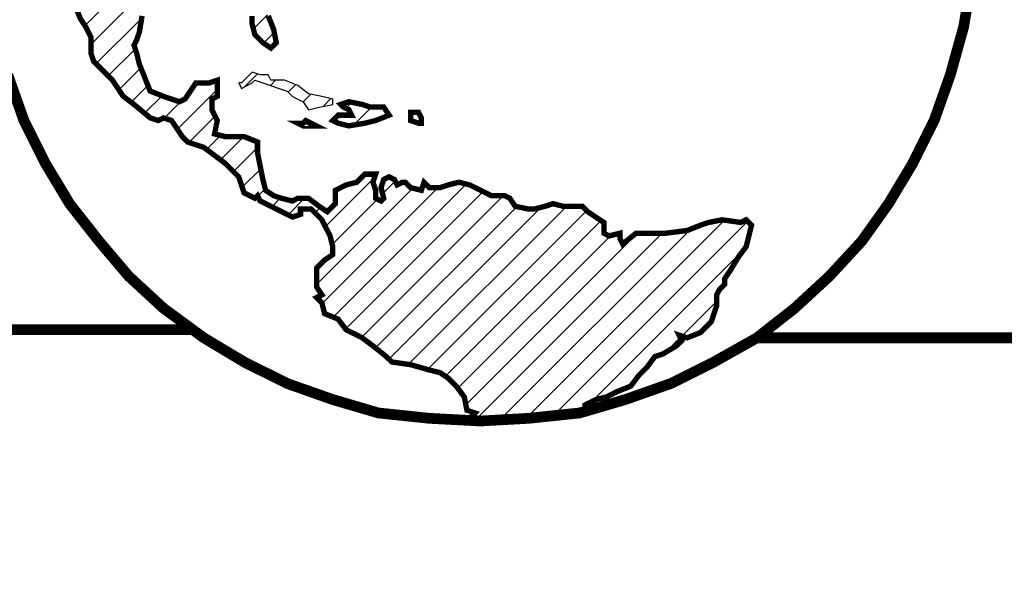
# Model space of a CAD drawing. Extents: x 1380 to 1806, y 215 to 544.
# Drawn here: x 1492 to 1497, y 473 to 476 of the extents above; entities that cross this region are included whole.
import ezdxf

# ---------------------------------------------------------------- set-up
doc = ezdxf.new("R2010")
doc.units = 0
doc.header["$LTSCALE"] = 8
doc.header["$MEASUREMENT"] = 0
doc.header["$PDMODE"] = 2
doc.layers.get('DEFPOINTS').update_dxf_attribs({"linetype": 'CONTINUOUS'})
doc.layers.add('DIM', color=40, linetype='CONTINUOUS')
doc.layers.add('HATCH', color=60, linetype='CONTINUOUS')
doc.styles.get("Standard").update_dxf_attribs({"font": 'romans.shx', "width": 0.9})
doc.styles.add('SUPERFONT', font='romans.shx', dxfattribs={"width": 0.9})
doc.dimstyles.new('32', dxfattribs={"dimscale": 16, "dimtxt": 0.18, "dimasz": 0.18, "dimexe": 0.09, "dimexo": 0.09, "dimgap": 0.09, "dimtad": 0, "dimtih": 1, "dimtoh": 1, "dimdec": 0, "dimzin": 0, "dimdsep": 46, "dimtxsty": 'SUPERFONT', "dimcen": 0.09, "dimadec": 0, "dimazin": 0, "dimtfac": 1, "dimtdec": 4, "dimtofl": 0, "dimtmove": 0, "dimatfit": 3, "dimfxl": 1, "dimtolj": 1, "dimtzin": 0, "dimarcsym": 0})

# ---------------------------------------------------------------- blocks, each defined once
blk = doc.blocks.new('*D49')
at = {"layer": 'DEFPOINTS', "color": 0, "transparency": 16777216}
for p in [(1411.9758, 498.3575), (1493.8119, 498.3575), (1424.7069, 366.7525)]:
    blk.add_point(p, dxfattribs=at)
at = {"layer": 'DIM', "lineweight": -2, "transparency": 16777216}
for p, q in [((1492.3719, 498.3575), (1410.5358, 498.3575)), ((1411.9758, 495.4775), (1411.9758, 449.3717)), ((1411.9758, 369.6325), (1411.9758, 415.5431)), ((1423.2669, 366.7525), (1410.5358, 366.7525))]:
    blk.add_line(p, q, dxfattribs=at)
at = {"layer": 'DIM', "transparency": 16777216}
for points in [[(1411.4958, 495.4775), (1412.4558, 495.4775), (1411.9758, 498.3575)], [(1411.4958, 369.6325), (1412.4558, 369.6325), (1411.9758, 366.7525)]]:
    blk.add_solid(points, dxfattribs=at)
at = {"layer": 'DIM', "color": 30, "transparency": 16777216, "insert": (1411.9758, 432.4574), "char_height": 2.88, "attachment_point": 5}
blk.add_mtext('\\A1;\\PUNIT\\PHEIGHT\\P(Std.132")\\P\\P-----', dxfattribs=at)

msp = doc.modelspace()

# ---------------------------------------------------------------- hatches: boundary and pattern name
at = {"layer": 'HATCH'}
h = msp.add_hatch(dxfattribs=at)
h.set_pattern_fill('ANSI31', color=256, scale=0.672, style=0)
h.set_pattern_definition([(45, (1469.62222, 402.67967), (-0.05939697, 0.05939697), [])])
h.paths.add_polyline_path([(1493.5957, 475.2548), (1493.5827, 475.3198), (1493.5827, 475.3719), (1493.5177, 475.3979), (1493.4267, 475.3979), (1493.3747, 475.4109), (1493.3877, 475.4759), (1493.3617, 475.5279), (1493.3617, 475.5799), (1493.3877, 475.5929), (1493.3877, 475.6449), (1493.3877, 475.671), (1493.3487, 475.6579), (1493.2836, 475.6579), (1493.2576, 475.6189), (1493.2316, 475.5799), (1493.2056, 475.5669), (1493.1276, 475.5929), (1493.0626, 475.6189), (1493.0366, 475.684), (1493.0106, 475.749), (1492.9975, 475.801), (1492.9845, 475.84), (1492.9975, 475.866), (1493.0106, 475.905), (1493.0236, 475.9831), (1493.0496, 476.0351), (1493.0886, 476.0741), (1493.1276, 476.1001), (1493.2056, 476.0741), (1493.2576, 476.0481), (1493.2966, 476.0481), (1493.2836, 476.0871), (1493.3617, 476.0871), (1493.4657, 476.0611), (1493.5307, 476.0221), (1493.5567, 475.9831), (1493.5567, 475.944), (1493.5697, 475.892), (1493.6087, 475.853), (1493.6478, 475.827), (1493.6738, 475.853), (1493.6608, 475.918), (1493.6348, 475.9831), (1493.6087, 476.0221), (1493.5957, 476.0741), (1493.5827, 476.1261), (1493.6478, 476.1521), (1493.6868, 476.2171), (1493.7258, 476.2561), (1493.7648, 476.2822), (1493.8038, 476.2952), (1493.8038, 476.3602), (1493.8038, 476.4122), (1493.7908, 476.4382), (1493.7778, 476.4772), (1493.8168, 476.4642), (1493.8428, 476.4902), (1493.8298, 476.5162), (1493.8688, 476.5292), (1493.8688, 476.5682), (1493.8948, 476.6073), (1493.9339, 476.6203), (1493.9859, 476.6463), (1494.0119, 476.6723), (1494.0379, 476.7633), (1494.0769, 476.7893), (1494.1159, 476.8153), (1494.1549, 476.8413), (1494.2069, 476.8543), (1494.1939, 476.8283), (1494.1679, 476.8153), (1494.1679, 476.7893), (1494.1939, 476.7763), (1494.22, 476.8023), (1494.259, 476.8413), (1494.298, 476.8804), (1494.246, 476.8934), (1494.1939, 476.9064), (1494.1809, 476.9454), (1494.1549, 476.9714), (1494.1679, 476.9974), (1494.1809, 477.0234), (1494.1549, 477.0364), (1494.1289, 477.0364), (1494.0899, 477.0104), (1494.0509, 476.9714), (1494.0249, 476.9454), (1493.9859, 476.9194), (1493.9729, 476.9454), (1494.0119, 476.9844), (1494.0639, 477.0364), (1494.1029, 477.0754), (1494.1419, 477.1014), (1494.2069, 477.1014), (1494.259, 477.1144), (1494.298, 477.1274), (1494.324, 477.1664), (1494.363, 477.1925), (1494.402, 477.2185), (1494.402, 477.2575), (1494.402, 477.2965), (1494.337, 477.3225), (1494.311, 477.3485), (1494.259, 477.3745), (1494.22, 477.3875), (1494.22, 477.4395), (1494.1809, 477.4655), (1494.1549, 477.4916), (1494.1289, 477.5176), (1494.0899, 477.4786), (1494.0639, 477.4655), (1494.0249, 477.4655), (1494.0119, 477.5176), (1493.9989, 477.5696), (1493.9859, 477.5956), (1493.9599, 477.6086), (1493.9339, 477.6346), (1493.9209, 477.6346), (1493.8948, 477.6216), (1493.8428, 477.6216), (1493.8168, 477.6216), (1493.8168, 477.5826), (1493.8038, 477.5306), (1493.8168, 477.4525), (1493.8168, 477.4135), (1493.8168, 477.3615), (1493.7908, 477.3225), (1493.7648, 477.2965), (1493.7518, 477.2705), (1493.7258, 477.2575), (1493.7388, 477.2445), (1493.7518, 477.2185), (1493.7518, 477.1664), (1493.7388, 477.1404), (1493.6998, 477.1274), (1493.6868, 477.1404), (1493.6738, 477.1925), (1493.6738, 477.2575), (1493.6608, 477.2965), (1493.6478, 477.3095), (1493.6218, 477.3095), (1493.5827, 477.3355), (1493.5567, 477.3485), (1493.5307, 477.3745), (1493.4917, 477.3875), (1493.4657, 477.4005), (1493.4397, 477.4005), (1493.4397, 477.4525), (1493.4137, 477.5046), (1493.4657, 477.5566), (1493.5047, 477.5956), (1493.5437, 477.6346), (1493.6087, 477.6866), (1493.6218, 477.6866), (1493.6608, 477.7126), (1493.6868, 477.7386), (1493.6868, 477.7646), (1493.7128, 477.8037), (1493.7518, 477.8037), (1493.7778, 477.8037), (1493.8038, 477.8297), (1493.8298, 477.8687), (1493.8038, 477.9077), (1493.7778, 477.8947), (1493.7258, 477.8557), (1493.6998, 477.8557), (1493.6868, 477.9077), (1493.6868, 477.9467), (1493.6868, 477.9857), (1493.6608, 477.9857), (1493.6348, 477.9597), (1493.6348, 477.9207), (1493.6218, 477.8817), (1493.5957, 477.8557), (1493.6087, 477.9077), (1493.5957, 477.9207), (1493.5827, 477.8947), (1493.5567, 477.8687), (1493.5307, 477.8687), (1493.5047, 477.8817), (1493.4917, 477.9077), (1493.4657, 477.9077), (1493.4527, 477.8947), (1493.4267, 477.8947), (1493.3877, 477.9077), (1493.3877, 477.9337), (1493.4007, 477.9467), (1493.3747, 477.9727), (1493.3877, 477.9987), (1493.3747, 478.0247), (1493.3487, 478.0377), (1493.3357, 478.0637), (1493.3227, 478.0898), (1493.2966, 478.0898), (1493.2576, 478.0898), (1493.2706, 478.1158), (1493.2966, 478.1288), (1493.2966, 478.1548), (1493.2966, 478.1938), (1493.3097, 478.2198), (1493.3227, 478.2458), (1493.3487, 478.2588), (1493.3357, 478.2848), (1493.3097, 478.3108), (1493.2836, 478.2848), (1493.2446, 478.2718), (1493.2186, 478.2718), (1493.1926, 478.2458), (1493.1666, 478.2458), (1493.1666, 478.2068), (1493.1406, 478.1938), (1493.1276, 478.1808), (1493.0886, 478.1678), (1493.0756, 478.1678), (1493.0366, 478.1288), (1492.9975, 478.0898), (1492.9715, 478.0637), (1492.9455, 478.0377), (1492.9195, 478.0247), (1492.9065, 477.9727), (1492.8805, 477.9857), (1492.8415, 477.9597), (1492.8935, 477.9597), (1492.9455, 477.9467), (1492.9585, 477.9207), (1492.9455, 477.8947), (1492.9325, 477.8427), (1492.9065, 477.7907), (1492.9325, 477.7646), (1492.9065, 477.6996), (1492.8545, 477.6216), (1492.8285, 477.5566), (1492.7895, 477.5046), (1492.7895, 477.4395), (1492.7635, 477.4005), (1492.7635, 477.3355), (1492.7505, 477.2705), (1492.7505, 477.2445), (1492.7245, 477.2315), (1492.7115, 477.2575), (1492.6984, 477.2055), (1492.6854, 477.1795), (1492.6594, 477.1404), (1492.6204, 477.0624), (1492.6074, 477.0364), (1492.5944, 476.9974), (1492.5944, 476.9584), (1492.5684, 476.9454), (1492.5684, 476.9194), (1492.5554, 476.8934), (1492.5424, 476.8804), (1492.5424, 476.8153), (1492.5424, 476.7503), (1492.5294, 476.6723), (1492.5424, 476.5943), (1492.5554, 476.5682), (1492.5684, 476.5552), (1492.5684, 476.4902), (1492.5684, 476.4252), (1492.5684, 476.3602), (1492.5684, 476.3212), (1492.5814, 476.2952), (1492.5814, 476.2301), (1492.5684, 476.2171), (1492.5814, 476.1911), (1492.5944, 476.1781), (1492.6074, 476.1521), (1492.6074, 476.1261), (1492.6074, 476.0741), (1492.6204, 476.0481), (1492.6334, 475.9961), (1492.6594, 475.9831), (1492.6724, 475.9961), (1492.6594, 476.0221), (1492.6464, 476.0611), (1492.6334, 476.1261), (1492.6204, 476.1521), (1492.6204, 476.1781), (1492.6074, 476.2301), (1492.6074, 476.2691), (1492.6074, 476.2952), (1492.5944, 476.3212), (1492.5944, 476.3602), (1492.6074, 476.3992), (1492.6334, 476.3862), (1492.6334, 476.3342), (1492.6334, 476.2822), (1492.6464, 476.2431), (1492.6594, 476.2171), (1492.6594, 476.1521), (1492.6854, 476.0871), (1492.6984, 476.0351), (1492.7245, 475.97), (1492.7505, 475.931), (1492.7765, 475.879), (1492.7765, 475.801), (1492.7895, 475.762), (1492.8285, 475.723), (1492.8805, 475.671), (1492.9325, 475.5929), (1492.9845, 475.5539), (1493.0626, 475.4889), (1493.1016, 475.4759), (1493.1276, 475.4889), (1493.1666, 475.4759), (1493.1926, 475.4369), (1493.2186, 475.3979), (1493.2446, 475.3719), (1493.3227, 475.3458), (1493.3747, 475.3068), (1493.4267, 475.2678), (1493.4527, 475.2418), (1493.4917, 475.2028), (1493.5047, 475.1638), (1493.5177, 475.1248), (1493.5697, 475.0988), (1493.5827, 475.1118), (1493.5957, 475.0858), (1493.6478, 475.0597), (1493.6998, 475.0337), (1493.7518, 475.0077), (1493.7908, 475.0207), (1493.7908, 475.0467), (1493.8428, 475.0467), (1493.8688, 475.0207), (1493.8948, 474.9947), (1493.9209, 474.9427), (1493.9339, 474.9167), (1493.9469, 474.8647), (1493.9469, 474.8257), (1493.9078, 474.7997), (1493.8948, 474.7867), (1493.8688, 474.7606), (1493.8688, 474.7216), (1493.8688, 474.6696), (1493.8948, 474.6306), (1493.8688, 474.6176), (1493.8948, 474.5916), (1493.9078, 474.5396), (1493.9729, 474.5136), (1494.0119, 474.4615), (1494.0899, 474.4225), (1494.1419, 474.3835), (1494.2069, 474.3315), (1494.233, 474.3055), (1494.324, 474.2925), (1494.415, 474.2665), (1494.467, 474.2535), (1494.506, 474.2275), (1494.5451, 474.1885), (1494.5841, 474.1364), (1494.5971, 474.0714), (1494.6361, 474.0584), (1494.6101, 474.0324), (1494.6467, 474.0202), (1494.6621, 474.0194), (1494.8962, 474.0324), (1495.031, 474.0466), (1495.0782, 474.0584), (1495.1433, 474.0584), (1495.1693, 474.0661), (1495.1693, 474.0974), (1495.2213, 474.1234), (1495.2733, 474.1364), (1495.3253, 474.1624), (1495.3903, 474.1885), (1495.4294, 474.2405), (1495.4684, 474.2795), (1495.5074, 474.3315), (1495.5464, 474.3445), (1495.6114, 474.3835), (1495.6374, 474.4095), (1495.6244, 474.4355), (1495.6634, 474.4225), (1495.7285, 474.4485), (1495.7805, 474.5006), (1495.8065, 474.5786), (1495.8065, 474.6306), (1495.8195, 474.6566), (1495.8455, 474.6826), (1495.8455, 474.7086), (1495.8715, 474.7476), (1495.9105, 474.8127), (1495.9495, 474.8647), (1495.9625, 474.9167), (1495.9755, 474.9687), (1495.9495, 474.9947), (1495.9235, 474.9817), (1495.8325, 474.9947), (1495.7675, 474.9817), (1495.7285, 474.9687), (1495.6634, 474.9427), (1495.5594, 474.9297), (1495.4554, 474.9297), (1495.4164, 474.9297), (1495.3513, 474.8777), (1495.3383, 474.9037), (1495.3383, 474.9297), (1495.2863, 474.9167), (1495.2603, 474.9297), (1495.2603, 474.9817), (1495.2213, 475.0077), (1495.1823, 475.0337), (1495.1563, 475.0597), (1495.0652, 475.0597), (1495.0132, 475.0728), (1494.9742, 475.0597), (1494.9222, 475.0467), (1494.8962, 475.0467), (1494.8312, 475.0597), (1494.8051, 475.0988), (1494.7791, 475.1118), (1494.7141, 475.1118), (1494.6361, 475.1508), (1494.6101, 475.1638), (1494.5581, 475.1768), (1494.506, 475.1638), (1494.467, 475.1508), (1494.441, 475.1508), (1494.415, 475.1508), (1494.389, 475.1768), (1494.376, 475.1378), (1494.324, 475.1508), (1494.298, 475.1768), (1494.285, 475.1768), (1494.259, 475.1638), (1494.246, 475.1898), (1494.22, 475.2028), (1494.1939, 475.1898), (1494.1809, 475.1508), (1494.1939, 475.0988), (1494.1809, 475.0858), (1494.1549, 475.0988), (1494.1549, 475.1378), (1494.1419, 475.1768), (1494.1549, 475.2158), (1494.1029, 475.2158), (1494.0639, 475.1768), (1494.0119, 475.1638), (1493.9859, 475.1508), (1493.9599, 475.1378), (1493.9599, 475.0728), (1493.9209, 475.0337), (1493.8818, 475.0597), (1493.8298, 475.0988), (1493.7778, 475.0988), (1493.7518, 475.0858), (1493.6998, 475.0988), (1493.6608, 475.1118), (1493.6218, 475.1378), (1493.6087, 475.1898)])
h.paths.add_polyline_path([(1493.6868, 476.7113), (1493.6998, 476.7373), (1493.6998, 476.7503), (1493.7128, 476.7633), (1493.7518, 476.7633), (1493.7908, 476.7763), (1493.7908, 476.7633), (1493.7908, 476.7373), (1493.7778, 476.7243), (1493.7518, 476.7113), (1493.7128, 476.7113)], flags=16)
h.paths.add_polyline_path([(1494.1939, 475.5409), (1494.1809, 475.5409), (1494.1289, 475.5409), (1494.0899, 475.5539), (1494.0249, 475.5669), (1493.9859, 475.5539), (1493.9989, 475.5409), (1494.0249, 475.5279), (1494.0379, 475.5019), (1494.0249, 475.5019), (1493.9989, 475.5019), (1493.9729, 475.5019), (1493.9469, 475.4759), (1493.9729, 475.4629), (1494.0249, 475.4499), (1494.1029, 475.4629), (1494.1549, 475.4759), (1494.22, 475.5019)], flags=17)
h.paths.add_polyline_path([(1493.9469, 475.5799), (1493.8948, 475.5929), (1493.8298, 475.6059), (1493.7778, 475.6449), (1493.7128, 475.671), (1493.6478, 475.671), (1493.6348, 475.697), (1493.5957, 475.697), (1493.5567, 475.71), (1493.5307, 475.684), (1493.5047, 475.6579), (1493.4917, 475.6579), (1493.5047, 475.6319), (1493.5567, 475.6579), (1493.5697, 475.671), (1493.6087, 475.6579), (1493.6868, 475.6319), (1493.7258, 475.6189), (1493.7518, 475.5929), (1493.7778, 475.5799), (1493.8038, 475.5669), (1493.8298, 475.5279), (1493.8818, 475.5409), (1493.9469, 475.5539)], flags=17)
h.paths.add_polyline_path([(1497.0159, 476.7763), (1497.0029, 476.8673), (1496.9769, 476.9454), (1496.9509, 477.0754), (1496.9118, 477.1925), (1496.8858, 477.2705), (1496.8468, 477.3615), (1496.7948, 477.4655), (1496.7753, 477.5176), (1496.7558, 477.5566), (1496.6388, 477.7516), (1496.5737, 477.8427), (1496.5607, 477.8557), (1496.5347, 477.8947), (1496.4957, 477.9337), (1496.5087, 477.8687), (1496.5087, 477.8427), (1496.5087, 477.7777), (1496.5217, 477.7386), (1496.5477, 477.7126), (1496.5867, 477.6866), (1496.5867, 477.6476), (1496.5607, 477.6216), (1496.5347, 477.6086), (1496.4957, 477.6476), (1496.4827, 477.5956), (1496.4567, 477.5956), (1496.4177, 477.6216), (1496.3657, 477.6606), (1496.3397, 477.6736), (1496.3267, 477.6086), (1496.3006, 477.5436), (1496.3137, 477.4916), (1496.2876, 477.4786), (1496.2616, 477.4655), (1496.2876, 477.4135), (1496.2746, 477.3485), (1496.2486, 477.3225), (1496.2226, 477.3095), (1496.1966, 477.3095), (1496.2226, 477.2445), (1496.2356, 477.1795), (1496.2356, 477.1274), (1496.2356, 477.0754), (1496.2616, 477.0494), (1496.2746, 477.0104), (1496.2876, 476.9584), (1496.2746, 476.8413), (1496.2746, 476.7243), (1496.2876, 476.5943), (1496.3006, 476.4902), (1496.3267, 476.4642), (1496.3657, 476.4252), (1496.4047, 476.3212), (1496.4047, 476.2041), (1496.4307, 476.1781), (1496.4437, 476.1651), (1496.4697, 476.1261), (1496.5217, 476.1001), (1496.5347, 476.1131), (1496.5607, 476.0871), (1496.6127, 476.0611), (1496.6518, 476.0351), (1496.6908, 476.0351), (1496.7428, 476.0351), (1496.7818, 476.0741), (1496.8338, 476.1911), (1496.8858, 476.3082), (1496.9118, 476.3732), (1496.8988, 476.3992), (1496.9118, 476.4252), (1496.9249, 476.4512), (1496.9639, 476.4512), (1496.9769, 476.4512), (1496.9899, 476.4772), (1496.9899, 476.5162), (1497.0159, 476.5162), (1497.0029, 476.4642), (1497.0029, 476.4382), (1497.0029, 476.3992), (1497.0159, 476.3472), (1497.0289, 476.3212), (1497.0419, 476.3082), (1497.0419, 476.3602), (1497.0419, 476.5162), (1497.0419, 476.6333)])
h.paths.add_polyline_path([(1496.2096, 477.4916), (1496.2226, 477.5046), (1496.1836, 477.5436), (1496.1446, 477.5826), (1496.1316, 477.6606), (1496.1186, 477.7256), (1496.0926, 477.7386), (1496.1056, 477.7777), (1496.1186, 477.8037), (1496.1056, 477.8557), (1496.1186, 477.8687), (1496.1446, 477.8427), (1496.1706, 477.8167), (1496.2226, 477.7646), (1496.2486, 477.7516), (1496.2356, 477.7777), (1496.1836, 477.8297), (1496.1836, 477.8557), (1496.2616, 477.8557), (1496.2876, 477.8557), (1496.3006, 477.8427), (1496.3267, 477.8167), (1496.3397, 477.8037), (1496.3527, 477.7646), (1496.3657, 477.7777), (1496.3397, 477.8297), (1496.3137, 477.8687), (1496.2876, 477.8947), (1496.2746, 477.9207), (1496.2356, 477.9207), (1496.1576, 477.9207), (1496.1056, 477.9467), (1496.0926, 477.9857), (1496.1576, 477.9857), (1496.1836, 477.9727), (1496.2226, 477.9857), (1496.2616, 477.9727), (1496.3006, 477.9467), (1496.3267, 477.9207), (1496.3787, 477.9077), (1496.3787, 477.9207), (1496.3137, 477.9727), (1496.2876, 478.0117), (1496.2616, 478.0507), (1496.2486, 478.0768), (1496.2096, 478.1158), (1496.1706, 478.1678), (1496.1056, 478.2068), (1496.0666, 478.2458), (1496.0796, 478.2718), (1496.0406, 478.3108), (1496.0015, 478.3498), (1496.0796, 478.3238), (1496.0926, 478.2978), (1496.1186, 478.2718), (1496.1446, 478.2328), (1496.1836, 478.1808), (1496.2226, 478.1548), (1496.2486, 478.1028), (1496.2746, 478.0637), (1496.3137, 478.0247), (1496.3527, 478.0117), (1496.3917, 478.0117), (1496.3917, 478.0377), (1496.3006, 478.1028), (1496.2876, 478.1418), (1496.2876, 478.1628), (1496.1836, 478.2588), (1496.0015, 478.4019), (1495.8975, 478.4604), (1495.8325, 478.4929), (1495.7657, 478.531), (1495.5854, 478.6099), (1495.4067, 478.6835), (1495.1173, 478.753), (1495.0938, 478.7608), (1494.8962, 478.792), (1494.6621, 478.805), (1494.472, 478.795), (1494.454, 478.792), (1494.415, 478.792), (1494.2032, 478.7585), (1494.1809, 478.753), (1494.2069, 478.74), (1494.246, 478.74), (1494.272, 478.714), (1494.324, 478.688), (1494.337, 478.714), (1494.298, 478.727), (1494.337, 478.753), (1494.441, 478.753), (1494.48, 478.74), (1494.5191, 478.766), (1494.5971, 478.766), (1494.7141, 478.766), (1494.7531, 478.766), (1494.7661, 478.753), (1494.8051, 478.753), (1494.8312, 478.753), (1494.8832, 478.753), (1494.8832, 478.74), (1494.8702, 478.727), (1494.8182, 478.714), (1494.7401, 478.701), (1494.8182, 478.701), (1494.8702, 478.701), (1494.9092, 478.701), (1494.9092, 478.727), (1494.9352, 478.727), (1494.9872, 478.714), (1495.0002, 478.688), (1495.0522, 478.675), (1495.1173, 478.6619), (1495.1693, 478.6489), (1495.1953, 478.6359), (1495.2473, 478.6229), (1495.2603, 478.6099), (1495.2603, 478.5839), (1495.2213, 478.5709), (1495.2213, 478.6099), (1495.1823, 478.6229), (1495.1303, 478.6359), (1495.0782, 478.6229), (1495.0522, 478.5969), (1495.0392, 478.5709), (1495.0132, 478.5579), (1495.0132, 478.5449), (1495.0392, 478.5059), (1495.0782, 478.4799), (1495.1303, 478.4669), (1495.1563, 478.4409), (1495.2083, 478.4149), (1495.2603, 478.3889), (1495.2993, 478.3368), (1495.3383, 478.2848), (1495.3903, 478.2458), (1495.4424, 478.2198), (1495.4944, 478.2068), (1495.5204, 478.2068), (1495.5074, 478.2588), (1495.5464, 478.2588), (1495.5594, 478.2328), (1495.5854, 478.1938), (1495.6374, 478.1678), (1495.6764, 478.1418), (1495.7024, 478.1548), (1495.6244, 478.2068), (1495.5854, 478.2328), (1495.6504, 478.2198), (1495.6764, 478.2328), (1495.6374, 478.2718), (1495.5464, 478.3368), (1495.4814, 478.3759), (1495.2993, 478.4539), (1495.2603, 478.4669), (1495.2733, 478.4929), (1495.2993, 478.4929), (1495.3253, 478.4669), (1495.3513, 478.4409), (1495.4164, 478.4279), (1495.4814, 478.4019), (1495.5074, 478.4019), (1495.5074, 478.4409), (1495.4944, 478.4669), (1495.5464, 478.4149), (1495.5854, 478.3889), (1495.6114, 478.4019), (1495.6244, 478.3628), (1495.6374, 478.3368), (1495.6894, 478.3238), (1495.7285, 478.2848), (1495.7545, 478.2328), (1495.7415, 478.1808), (1495.7155, 478.1678), (1495.7024, 478.0898), (1495.7155, 478.0507), (1495.7415, 478.0247), (1495.7675, 478.0117), (1495.8065, 477.9857), (1495.8065, 477.9207), (1495.8065, 477.8817), (1495.8195, 477.8427), (1495.8065, 477.8167), (1495.7805, 477.7907), (1495.7935, 477.7777), (1495.8845, 477.7646), (1495.9235, 477.7646), (1495.9495, 477.7386), (1495.9625, 477.7126), (1495.9885, 477.6866), (1496.0015, 477.6606), (1495.9755, 477.6086), (1495.9625, 477.5826), (1495.9235, 477.5826), (1495.9235, 477.5306), (1495.9365, 477.4786), (1495.9625, 477.4786), (1495.9755, 477.4395), (1496.0406, 477.3875), (1496.0926, 477.3615), (1496.1316, 477.3485), (1496.1706, 477.3615), (1496.2096, 477.3875), (1496.2226, 477.4395)])
h.paths.add_polyline_path([(1495.5594, 478.0247), (1495.5074, 478.0507), (1495.4814, 478.0507), (1495.4294, 478.0507), (1495.4033, 478.0507), (1495.4033, 478.0247), (1495.4554, 478.0117), (1495.4814, 477.9857), (1495.5074, 477.9597), (1495.5464, 477.9597), (1495.5984, 477.9597), (1495.6114, 477.9337), (1495.6244, 477.8947), (1495.6894, 477.8557), (1495.7024, 477.8427), (1495.7155, 477.8167), (1495.7415, 477.8297), (1495.7805, 477.8687), (1495.7675, 477.9207), (1495.7545, 477.9597), (1495.7155, 477.9857), (1495.6634, 477.9857), (1495.5984, 477.9987)], flags=17)
h.paths.add_polyline_path([(1495.0522, 478.1028), (1495.0392, 478.1288), (1495.0132, 478.1548), (1494.9742, 478.1548), (1494.9612, 478.1288), (1494.9482, 478.1028), (1494.9352, 478.0898), (1494.9092, 478.0898), (1494.8832, 478.0768), (1494.8702, 478.0507), (1494.9092, 478.0377), (1494.9482, 478.0247), (1494.9872, 478.0377), (1495.0392, 478.0507), (1495.0522, 478.0768)], flags=17)
h.paths.add_polyline_path([(1494.7271, 478.0768), (1494.7401, 478.1028), (1494.7531, 478.1158), (1494.7531, 478.1548), (1494.7531, 478.1938), (1494.6881, 478.1938), (1494.6621, 478.1808), (1494.6621, 478.2068), (1494.6751, 478.2198), (1494.6751, 478.2328), (1494.6491, 478.2588), (1494.6101, 478.2978), (1494.5711, 478.3238), (1494.5321, 478.3238), (1494.5451, 478.3628), (1494.493, 478.3628), (1494.467, 478.3889), (1494.441, 478.4279), (1494.441, 478.4409), (1494.402, 478.4279), (1494.389, 478.4149), (1494.337, 478.4149), (1494.324, 478.4539), (1494.285, 478.4279), (1494.259, 478.4149), (1494.22, 478.3889), (1494.1809, 478.3889), (1494.1679, 478.3498), (1494.1289, 478.3238), (1494.1029, 478.3108), (1494.1029, 478.2848), (1494.0769, 478.2588), (1494.0639, 478.2458), (1494.0379, 478.2328), (1494.0379, 478.2068), (1494.0769, 478.1938), (1494.0509, 478.1678), (1494.0769, 478.1678), (1494.1289, 478.1678), (1494.1679, 478.1678), (1494.2069, 478.1548), (1494.233, 478.1028), (1494.22, 478.0637), (1494.246, 478.0377), (1494.285, 478.0507), (1494.311, 478.0377), (1494.285, 478.0117), (1494.246, 477.9987), (1494.272, 477.9727), (1494.298, 477.9727), (1494.35, 477.9727), (1494.35, 477.9597), (1494.35, 477.9467), (1494.298, 477.9337), (1494.311, 477.8947), (1494.35, 477.8167), (1494.428, 477.7777), (1494.467, 477.7386), (1494.506, 477.6996), (1494.6231, 477.6866), (1494.6361, 477.6866), (1494.6491, 477.7256), (1494.6361, 477.7777), (1494.6231, 477.8297), (1494.6231, 477.8817), (1494.5971, 477.9077), (1494.6361, 477.9337), (1494.6621, 477.9467), (1494.6881, 477.9857), (1494.7011, 478.0117), (1494.6621, 478.0247), (1494.6751, 478.0637), (1494.7011, 478.0637)])
h.paths.add_polyline_path([(1493.9599, 478.0117), (1493.9209, 478.0637), (1493.9078, 478.0768), (1493.8688, 478.0637), (1493.8428, 478.0507), (1493.8038, 478.0637), (1493.7648, 478.0247), (1493.7518, 478.0117), (1493.7778, 477.9857), (1493.7908, 477.9727), (1493.7908, 477.9597), (1493.7388, 477.9597), (1493.7258, 477.9467), (1493.7258, 477.9337), (1493.7908, 477.9207), (1493.8298, 477.9207), (1493.8688, 477.9207), (1493.8948, 477.9467), (1493.8948, 477.9207), (1493.8948, 477.8947), (1493.9078, 477.8817), (1493.9339, 477.8817), (1493.9729, 477.8557), (1493.9729, 477.8427), (1493.9599, 477.8297), (1493.9469, 477.8297), (1493.9339, 477.8037), (1493.9339, 477.7777), (1493.8948, 477.7516), (1493.8558, 477.7516), (1493.8428, 477.7256), (1493.8558, 477.7256), (1493.8948, 477.7256), (1493.9209, 477.7256), (1493.9339, 477.7126), (1493.9469, 477.6996), (1493.9729, 477.6866), (1494.0249, 477.6996), (1494.0639, 477.7126), (1494.1289, 477.6996), (1494.1549, 477.7126), (1494.1159, 477.7386), (1494.0899, 477.7516), (1494.0639, 477.7907), (1494.0639, 477.8037), (1494.0899, 477.8037), (1494.1289, 477.7777), (1494.1419, 477.7777), (1494.1549, 477.8167), (1494.1549, 477.8427), (1494.1419, 477.8557), (1494.0769, 477.8817), (1494.0379, 477.8947), (1494.0769, 477.9077), (1494.0769, 477.9337), (1494.0639, 477.9597), (1493.9859, 477.9727)], flags=17)

# ---------------------------------------------------------------- linework, layer by layer
for p, q in [((1493.5307, 475.684), (1493.5047, 475.6579)), ((1493.5567, 475.71), (1493.5307, 475.684)), ((1493.5957, 475.697), (1493.5567, 475.71)), ((1493.6348, 475.697), (1493.5957, 475.697)), ((1493.6478, 475.671), (1493.6348, 475.697)), ((1493.4917, 475.6579), (1493.5047, 475.6319)), ((1493.5047, 475.6579), (1493.4917, 475.6579)), ((1493.4917, 475.6579), (1493.4917, 475.6579)), ((1493.4917, 475.6579), (1493.4917, 475.6579)), ((1493.5047, 475.6319), (1493.5567, 475.6579)), ((1493.5567, 475.6579), (1493.5697, 475.671)), ((1493.5697, 475.671), (1493.6087, 475.6579)), ((1493.6087, 475.6579), (1493.6868, 475.6319)), ((1493.7128, 475.671), (1493.6478, 475.671)), ((1493.6868, 475.6319), (1493.7258, 475.6189)), ((1493.7778, 475.6449), (1493.7128, 475.671)), ((1493.8298, 475.6059), (1493.7778, 475.6449)), ((1493.7258, 475.6189), (1493.7518, 475.5929)), ((1493.7518, 475.5929), (1493.7778, 475.5799)), ((1493.8948, 475.5929), (1493.8298, 475.6059)), ((1493.9469, 475.5799), (1493.8948, 475.5929)), ((1493.7778, 475.5799), (1493.8038, 475.5669)), ((1493.8038, 475.5669), (1493.8298, 475.5279)), ((1493.8298, 475.5279), (1493.8818, 475.5409)), ((1493.8818, 475.5409), (1493.9469, 475.5539)), ((1493.9469, 475.5539), (1493.9469, 475.5799))]:
    msp.add_line(p, q, dxfattribs=at)
for points in [[(1493.2695, 474.4615, 0.052, 0.052, 0), (1480.5784, 474.4615, 0.052, 0.052, 0), (1480.5784, 478.2198, 0.052, 0.052, 0), (1493.0853, 478.2198, 0.052, 0.052, 0)], [(1496.0015, 474.4225, 0.052, 0.052, 0), (1506.5351, 474.4225, 0.052, 0.052, 0), (1506.5351, 478.2198, 0.052, 0.052, 0), (1496.2259, 478.2198, 0.052, 0.052, 0)], [(1492.3733, 475.697, 0.052, 0.052, 0), (1492.4514, 475.4759, 0.052, 0.052, 0), (1492.5554, 475.2678, 0.052, 0.052, 0), (1492.6724, 475.0728, 0.052, 0.052, 0), (1492.8155, 474.8907, 0.052, 0.052, 0), (1492.9585, 474.7216, 0.052, 0.052, 0), (1493.1276, 474.5656, 0.052, 0.052, 0), (1493.3227, 474.4225, 0.052, 0.052, 0), (1493.5177, 474.3055, 0.052, 0.052, 0), (1493.7258, 474.2015, 0.052, 0.052, 0), (1493.9469, 474.1234, 0.052, 0.052, 0), (1494.1679, 474.0584, 0.052, 0.052, 0), (1494.415, 474.0324, 0.052, 0.052, 0), (1494.6621, 474.0194, 0.052, 0.052, 0), (1494.6621, 474.0194, 0.052, 0.052, 0), (1494.8962, 474.0324, 0.052, 0.052, 0), (1495.1433, 474.0584, 0.052, 0.052, 0), (1495.3643, 474.1234, 0.052, 0.052, 0), (1495.5854, 474.2015, 0.052, 0.052, 0), (1495.7935, 474.3055, 0.052, 0.052, 0), (1496.0015, 474.4225, 0.052, 0.052, 0), (1496.1836, 474.5656, 0.052, 0.052, 0), (1496.3527, 474.7216, 0.052, 0.052, 0), (1496.5087, 474.8907, 0.052, 0.052, 0), (1496.6388, 475.0728, 0.052, 0.052, 0), (1496.7558, 475.2678, 0.052, 0.052, 0), (1496.8598, 475.4759, 0.052, 0.052, 0), (1496.9379, 475.697, 0.052, 0.052, 0), (1497.0029, 475.931, 0.052, 0.052, 0), (1497.0419, 476.1651, 0.052, 0.052, 0)], [(1492.6984, 476.0351, 0.026, 0.026, 0), (1492.7245, 475.97, 0.026, 0.026, 0), (1492.7505, 475.931, 0.026, 0.026, 0), (1492.7765, 475.879, 0.026, 0.026, 0), (1492.7765, 475.801, 0.026, 0.026, 0), (1492.7895, 475.762, 0.026, 0.026, 0), (1492.7895, 475.762, 0.026, 0.026, 0), (1492.8285, 475.723, 0.026, 0.026, 0), (1492.8805, 475.671, 0.026, 0.026, 0), (1492.8805, 475.671, 0.026, 0.026, 0), (1492.9325, 475.5929, 0.026, 0.026, 0), (1492.9845, 475.5539, 0.026, 0.026, 0), (1493.0626, 475.4889, 0.026, 0.026, 0), (1493.1016, 475.4759, 0.026, 0.026, 0), (1493.1276, 475.4889, 0.026, 0.026, 0), (1493.1666, 475.4759, 0.026, 0.026, 0), (1493.1926, 475.4369, 0.026, 0.026, 0), (1493.2186, 475.3979, 0.026, 0.026, 0), (1493.2446, 475.3719, 0.026, 0.026, 0), (1493.3227, 475.3458, 0.026, 0.026, 0), (1493.3747, 475.3068, 0.026, 0.026, 0), (1493.4267, 475.2678, 0.026, 0.026, 0), (1493.4527, 475.2418, 0.026, 0.026, 0), (1493.4917, 475.2028, 0.026, 0.026, 0), (1493.5047, 475.1638, 0.026, 0.026, 0), (1493.5177, 475.1248, 0.026, 0.026, 0), (1493.5697, 475.0988, 0.026, 0.026, 0), (1493.5827, 475.1118, 0.026, 0.026, 0), (1493.5957, 475.0858, 0.026, 0.026, 0), (1493.6478, 475.0597, 0.026, 0.026, 0), (1493.6998, 475.0337, 0.026, 0.026, 0), (1493.7518, 475.0077, 0.026, 0.026, 0), (1493.7908, 475.0207, 0.026, 0.026, 0), (1493.7908, 475.0467, 0.026, 0.026, 0), (1493.8428, 475.0467, 0.026, 0.026, 0), (1493.8688, 475.0207, 0.026, 0.026, 0), (1493.8948, 474.9947, 0.026, 0.026, 0), (1493.9209, 474.9427, 0.026, 0.026, 0), (1493.9339, 474.9167, 0.026, 0.026, 0), (1493.9469, 474.8647, 0.026, 0.026, 0), (1493.9469, 474.8257, 0.026, 0.026, 0), (1493.9078, 474.7997, 0.026, 0.026, 0), (1493.8948, 474.7867, 0.026, 0.026, 0), (1493.8688, 474.7606, 0.026, 0.026, 0), (1493.8688, 474.7216, 0.026, 0.026, 0), (1493.8688, 474.6696, 0.026, 0.026, 0), (1493.8948, 474.6306, 0.026, 0.026, 0), (1493.8688, 474.6176, 0.026, 0.026, 0), (1493.8948, 474.5916, 0.026, 0.026, 0), (1493.9078, 474.5396, 0.026, 0.026, 0), (1493.9729, 474.5136, 0.026, 0.026, 0), (1494.0119, 474.4615, 0.026, 0.026, 0), (1494.0899, 474.4225, 0.026, 0.026, 0), (1494.1419, 474.3835, 0.026, 0.026, 0), (1494.2069, 474.3315, 0.026, 0.026, 0), (1494.233, 474.3055, 0.026, 0.026, 0), (1494.324, 474.2925, 0.026, 0.026, 0), (1494.415, 474.2665, 0.026, 0.026, 0), (1494.467, 474.2535, 0.026, 0.026, 0), (1494.506, 474.2275, 0.026, 0.026, 0), (1494.5451, 474.1885, 0.026, 0.026, 0), (1494.5841, 474.1364, 0.026, 0.026, 0), (1494.5971, 474.0714, 0.026, 0.026, 0), (1494.6361, 474.0584, 0.026, 0.026, 0), (1494.6101, 474.0324, 0.026, 0.026, 0), (1494.6491, 474.0194, 0.026, 0.026, 0), (1494.7011, 474.0194, 0.026, 0.026, 0), (1494.7531, 474.0194, 0.026, 0.026, 0), (1494.8312, 474.0194, 0.026, 0.026, 0), (1494.8962, 474.0194, 0.026, 0.026, 0), (1494.9612, 474.0324, 0.026, 0.026, 0), (1495.0262, 474.0454, 0.026, 0.026, 0), (1495.0782, 474.0584, 0.026, 0.026, 0), (1495.1693, 474.0584, 0.026, 0.026, 0), (1495.1693, 474.0974, 0.026, 0.026, 0), (1495.2213, 474.1234, 0.026, 0.026, 0), (1495.2733, 474.1364, 0.026, 0.026, 0), (1495.3253, 474.1624, 0.026, 0.026, 0), (1495.3903, 474.1885, 0.026, 0.026, 0), (1495.4294, 474.2405, 0.026, 0.026, 0), (1495.4684, 474.2795, 0.026, 0.026, 0), (1495.5074, 474.3315, 0.026, 0.026, 0), (1495.5464, 474.3445, 0.026, 0.026, 0), (1495.6114, 474.3835, 0.026, 0.026, 0), (1495.6374, 474.4095, 0.026, 0.026, 0), (1495.6244, 474.4355, 0.026, 0.026, 0), (1495.6634, 474.4225, 0.026, 0.026, 0), (1495.7285, 474.4485, 0.026, 0.026, 0), (1495.7805, 474.5006, 0.026, 0.026, 0), (1495.8065, 474.5786, 0.026, 0.026, 0), (1495.8065, 474.6306, 0.026, 0.026, 0), (1495.8195, 474.6566, 0.026, 0.026, 0), (1495.8455, 474.6826, 0.026, 0.026, 0), (1495.8455, 474.7086, 0.026, 0.026, 0), (1495.8715, 474.7476, 0.026, 0.026, 0), (1495.9105, 474.8127, 0.026, 0.026, 0), (1495.9495, 474.8647, 0.026, 0.026, 0), (1495.9625, 474.9167, 0.026, 0.026, 0), (1495.9755, 474.9687, 0.026, 0.026, 0), (1495.9495, 474.9947, 0.026, 0.026, 0), (1495.9235, 474.9817, 0.026, 0.026, 0), (1495.8325, 474.9947, 0.026, 0.026, 0), (1495.7675, 474.9817, 0.026, 0.026, 0), (1495.7285, 474.9687, 0.026, 0.026, 0), (1495.6634, 474.9427, 0.026, 0.026, 0), (1495.5594, 474.9297, 0.026, 0.026, 0), (1495.4554, 474.9297, 0.026, 0.026, 0), (1495.4164, 474.9297, 0.026, 0.026, 0), (1495.3513, 474.8777, 0.026, 0.026, 0), (1495.3383, 474.9037, 0.026, 0.026, 0), (1495.3383, 474.9297, 0.026, 0.026, 0), (1495.2863, 474.9167, 0.026, 0.026, 0), (1495.2603, 474.9297, 0.026, 0.026, 0), (1495.2603, 474.9817, 0.026, 0.026, 0), (1495.2213, 475.0077, 0.026, 0.026, 0), (1495.1823, 475.0337, 0.026, 0.026, 0), (1495.1563, 475.0597, 0.026, 0.026, 0), (1495.0652, 475.0597, 0.026, 0.026, 0), (1495.0132, 475.0728, 0.026, 0.026, 0), (1494.9742, 475.0597, 0.026, 0.026, 0), (1494.9222, 475.0467, 0.026, 0.026, 0), (1494.8962, 475.0467, 0.026, 0.026, 0), (1494.8312, 475.0597, 0.026, 0.026, 0), (1494.8051, 475.0988, 0.026, 0.026, 0), (1494.7791, 475.1118, 0.026, 0.026, 0), (1494.7141, 475.1118, 0.026, 0.026, 0), (1494.6361, 475.1508, 0.026, 0.026, 0), (1494.6101, 475.1638, 0.026, 0.026, 0), (1494.5581, 475.1768, 0.026, 0.026, 0), (1494.506, 475.1638, 0.026, 0.026, 0), (1494.467, 475.1508, 0.026, 0.026, 0), (1494.441, 475.1508, 0.026, 0.026, 0), (1494.415, 475.1508, 0.026, 0.026, 0), (1494.389, 475.1768, 0.026, 0.026, 0), (1494.376, 475.1378, 0.026, 0.026, 0), (1494.324, 475.1508, 0.026, 0.026, 0), (1494.298, 475.1768, 0.026, 0.026, 0), (1494.285, 475.1768, 0.026, 0.026, 0), (1494.259, 475.1638, 0.026, 0.026, 0), (1494.246, 475.1898, 0.026, 0.026, 0), (1494.22, 475.2028, 0.026, 0.026, 0), (1494.1939, 475.1898, 0.026, 0.026, 0), (1494.1809, 475.1508, 0.026, 0.026, 0), (1494.1939, 475.0988, 0.026, 0.026, 0), (1494.1809, 475.0858, 0.026, 0.026, 0), (1494.1549, 475.0988, 0.026, 0.026, 0), (1494.1549, 475.1378, 0.026, 0.026, 0), (1494.1419, 475.1768, 0.026, 0.026, 0), (1494.1549, 475.2158, 0.026, 0.026, 0), (1494.1029, 475.2158, 0.026, 0.026, 0), (1494.0639, 475.1768, 0.026, 0.026, 0), (1494.0119, 475.1638, 0.026, 0.026, 0), (1493.9859, 475.1508, 0.026, 0.026, 0), (1493.9599, 475.1378, 0.026, 0.026, 0), (1493.9599, 475.0728, 0.026, 0.026, 0), (1493.9209, 475.0337, 0.026, 0.026, 0), (1493.8818, 475.0597, 0.026, 0.026, 0), (1493.8298, 475.0988, 0.026, 0.026, 0), (1493.7778, 475.0988, 0.026, 0.026, 0), (1493.7518, 475.0858, 0.026, 0.026, 0), (1493.6998, 475.0988, 0.026, 0.026, 0), (1493.6608, 475.1118, 0.026, 0.026, 0), (1493.6218, 475.1378, 0.026, 0.026, 0), (1493.6087, 475.1898, 0.026, 0.026, 0), (1493.5957, 475.2548, 0.026, 0.026, 0), (1493.5827, 475.3198, 0.026, 0.026, 0), (1493.5827, 475.3719, 0.026, 0.026, 0), (1493.5177, 475.3979, 0.026, 0.026, 0), (1493.4267, 475.3979, 0.026, 0.026, 0), (1493.3747, 475.4109, 0.026, 0.026, 0), (1493.3877, 475.4759, 0.026, 0.026, 0), (1493.3617, 475.5279, 0.026, 0.026, 0), (1493.3617, 475.5799, 0.026, 0.026, 0), (1493.3877, 475.5929, 0.026, 0.026, 0), (1493.3877, 475.6449, 0.026, 0.026, 0), (1493.3877, 475.671, 0.026, 0.026, 0), (1493.3487, 475.6579, 0.026, 0.026, 0), (1493.2836, 475.6579, 0.026, 0.026, 0), (1493.2576, 475.6189, 0.026, 0.026, 0), (1493.2316, 475.5799, 0.026, 0.026, 0), (1493.2056, 475.5669, 0.026, 0.026, 0), (1493.1276, 475.5929, 0.026, 0.026, 0), (1493.0626, 475.6189, 0.026, 0.026, 0), (1493.0366, 475.684, 0.026, 0.026, 0), (1493.0106, 475.749, 0.026, 0.026, 0), (1492.9975, 475.801, 0.026, 0.026, 0), (1492.9845, 475.84, 0.026, 0.026, 0), (1492.9975, 475.866, 0.026, 0.026, 0), (1493.0106, 475.905, 0.026, 0.026, 0), (1493.0236, 475.9831, 0.026, 0.026, 0)], [(1493.5567, 475.9831, 0.026, 0.026, 0), (1493.5567, 475.944, 0.026, 0.026, 0), (1493.5697, 475.892, 0.026, 0.026, 0), (1493.6087, 475.853, 0.026, 0.026, 0), (1493.6478, 475.827, 0.026, 0.026, 0), (1493.6738, 475.853, 0.026, 0.026, 0), (1493.6608, 475.918, 0.026, 0.026, 0), (1493.6348, 475.9831, 0.026, 0.026, 0)], [(1493.9469, 475.4759, 0.026, 0.026, 0), (1493.9729, 475.5019, 0.026, 0.026, 0), (1493.9989, 475.5019, 0.026, 0.026, 0), (1494.0249, 475.5019, 0.026, 0.026, 0), (1494.0379, 475.5019, 0.026, 0.026, 0), (1494.0249, 475.5279, 0.026, 0.026, 0), (1493.9989, 475.5409, 0.026, 0.026, 0), (1493.9859, 475.5539, 0.026, 0.026, 0), (1494.0249, 475.5669, 0.026, 0.026, 0), (1494.0899, 475.5539, 0.026, 0.026, 0), (1494.1289, 475.5409, 0.026, 0.026, 0), (1494.1809, 475.5409, 0.026, 0.026, 0), (1494.1939, 475.5409, 0.026, 0.026, 0), (1494.22, 475.5019, 0.026, 0.026, 0), (1494.1549, 475.4759, 0.026, 0.026, 0), (1494.1029, 475.4629, 0.026, 0.026, 0), (1494.0249, 475.4499, 0.026, 0.026, 0), (1493.9729, 475.4629, 0.026, 0.026, 0), (1493.9469, 475.4759, 0.026, 0.026, 0), (1493.9469, 475.4759, 0.026, 0.026, 0), (1493.9469, 475.4759, 0.026, 0.026, 0)], [(1493.7778, 475.4629, 0.026, 0.026, 0), (1493.8038, 475.4499, 0.026, 0.026, 0), (1493.8428, 475.4499, 0.026, 0.026, 0), (1493.8688, 475.4499, 0.026, 0.026, 0), (1493.8428, 475.4629, 0.026, 0.026, 0), (1493.8168, 475.4759, 0.026, 0.026, 0), (1493.8038, 475.4629, 0.026, 0.026, 0), (1493.7778, 475.4629, 0.026, 0.026, 0), (1493.7778, 475.4629, 0.026, 0.026, 0), (1493.7778, 475.4629, 0.026, 0.026, 0)], [(1494.324, 475.5149, 0.026, 0.026, 0), (1494.324, 475.4759, 0.026, 0.026, 0), (1494.363, 475.4629, 0.026, 0.026, 0), (1494.376, 475.4629, 0.026, 0.026, 0), (1494.376, 475.4889, 0.026, 0.026, 0), (1494.363, 475.5149, 0.026, 0.026, 0), (1494.324, 475.5149, 0.026, 0.026, 0), (1494.324, 475.5149, 0.026, 0.026, 0), (1494.324, 475.5149, 0.026, 0.026, 0)]]:
    msp.add_lwpolyline(points, format="xyseb", dxfattribs=at)

# ---------------------------------------------------------------- dimensions: what is measured, and where the dimension line sits
at = {"layer": 'DIM'}
dim = msp.add_linear_dim(base=(1411.9758, 498.3575), p1=(1424.7069, 366.7525), p2=(1493.8119, 498.3575), angle=90, text='\\PUNIT\\PHEIGHT\\P(Std.<>)\\P\\P-----', dimstyle='32', override={"dimgap": 0.2, "dimpost": '"', "dimtxsty": 'Standard', "dimcen": 0.12, "dimclrd": 256, "dimclre": 256, "dimclrt": 30, "dimtfac": 0.666667, "dimtdec": 3, "dimatfit": 0}, dxfattribs=at)
dim.commit()
dim.dimension.update_dxf_attribs({"geometry": '*D49', "text_midpoint": (1411.9758, 432.4574), "dimtype": 160})

doc.saveas('drawing.dxf')
